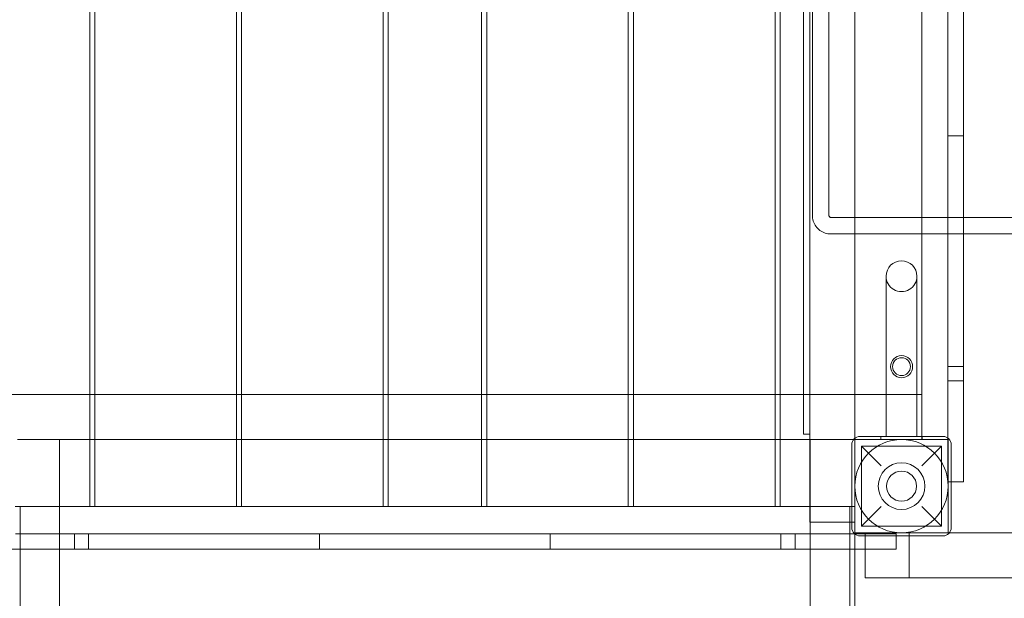
# Model space of a CAD drawing. Units: millimetres. Extents: x -5337 to 8220, y -7116 to 5707.
# Drawn here: x 2302 to 3251, y 2150 to 2708 of the extents above; entities that cross this region are included whole.
import ezdxf

# ---------------------------------------------------------------- set-up
doc = ezdxf.new("R2010")
doc.units = ezdxf.units.MM

# ---------------------------------------------------------------- blocks, each defined once
blk = doc.blocks.new('A$C47970718')
at = {"color": 0, "linetype": 'Continuous', "lineweight": 0}
for p, q in [((-5755.32, -165.92), (-5755.32, 804.08)), ((-6449.82, -150.67), (-6449.82, 751.98)), ((-6444.82, -150.67), (-6444.82, 751.98)), ((-6308.32, -150.67), (-6308.32, 751.98)), ((-6303.32, -150.67), (-6303.32, 751.98)), ((-6166.82, -150.67), (-6166.82, 751.98)), ((-6161.82, -150.67), (-6161.82, 751.98)), ((-6071.82, -150.67), (-6071.82, 751.98)), ((-6066.82, -150.67), (-6066.82, 751.98)), ((-5930.32, -150.67), (-5930.32, 751.98)), ((-5925.32, -150.67), (-5925.32, 751.98)), ((-5788.82, -150.67), (-5788.82, 751.98)), ((-5783.82, -150.67), (-5783.82, 751.98)), ((-5711.82, 722.59), (-5711.82, -84.92)), ((-5761.32, 719.08), (-5761.32, -80.92)), ((-5752.82, 130.08), (-5752.82, 508.08)), ((-5736.82, 130.08), (-5736.82, 508.08)), ((-5647.32, 128.08), (-5647.32, 510.08)), ((-5622.06, 424.17), (-5622.06, 211.67)), ((-5607.06, 424.17), (-5607.06, 211.67)), ((-5622.06, 206.67), (-5622.06, 211.67)), ((-5607.06, 211.67), (-5607.06, 206.67)), ((-5622.06, 206.67), (-5622.06, 201.67)), ((-5622.06, 206.67), (-5607.06, 206.67)), ((-5622.06, 201.67), (-5622.06, -10.83)), ((-5607.06, 201.67), (-5607.06, 206.67)), ((-5607.06, 201.67), (-5607.06, -10.83)), ((-5711.82, 128.08), (-5734.97, 128.08)), ((-5697.34, 128.08), (-5711.82, 128.08)), ((-5622.06, 128.08), (-5697.34, 128.08)), ((-5647.32, 112.08), (-5647.32, 128.08)), ((-5607.06, 128.08), (-5622.06, 128.08)), ((-5510.72, 128.08), (-5607.06, 128.08)), ((-5711.82, 112.08), (-5734.97, 112.08)), ((-5711.82, 112.08), (-5697.34, 112.08)), ((-5697.34, 112.08), (-5622.06, 112.08)), ((-5647.32, -83.17), (-5647.32, 112.08)), ((-5622.06, 112.08), (-5607.06, 112.08)), ((-5607.06, 112.08), (-5510.72, 112.08)), ((-5681.67, 71.33), (-5681.67, -83.17)), ((-5651.97, -83.17), (-5651.97, 71.33)), ((-5622.06, -10.83), (-5622.06, -15.83)), ((-5607.06, -15.83), (-5622.06, -15.83)), ((-5622.06, -20.83), (-5622.06, -15.83)), ((-5607.06, -15.83), (-5607.06, -10.83)), ((-5607.06, -15.83), (-5607.06, -20.83)), ((-5622.06, -20.83), (-5622.06, -84.74)), ((-5607.06, -20.83), (-5607.06, -122.08)), ((-5622.06, -29.58), (-5607.06, -29.58)), ((-6531.82, -42.67), (-6449.82, -42.67)), ((-6449.82, -42.67), (-6444.82, -42.67)), ((-6444.82, -42.67), (-6308.32, -42.67)), ((-6308.32, -42.67), (-6303.32, -42.67)), ((-6303.32, -42.67), (-6166.82, -42.67)), ((-6166.82, -42.67), (-6161.82, -42.67)), ((-6161.82, -42.67), (-6071.82, -42.67)), ((-6071.82, -42.67), (-6066.82, -42.67)), ((-6066.82, -42.67), (-5930.32, -42.67)), ((-5930.32, -42.67), (-5925.32, -42.67)), ((-5925.32, -42.67), (-5788.82, -42.67)), ((-5788.82, -42.67), (-5783.82, -42.67)), ((-5783.82, -42.67), (-5647.32, -42.67)), ((-5761.32, -80.92), (-5755.32, -80.92)), ((-5711.82, -84.92), (-5711.82, -86.17)), ((-5626.82, -83.17), (-5706.82, -83.17)), ((-5681.67, -83.17), (-5686.82, -83.17)), ((-5686.82, -83.17), (-5686.82, -83.17)), ((-5686.82, -83.17), (-5686.82, -83.17)), ((-5686.82, -83.17), (-5646.82, -83.17)), ((-5686.82, -86.17), (-5686.82, -83.17)), ((-5686.82, -83.17), (-5686.82, -83.17)), ((-5651.97, -83.17), (-5681.67, -83.17)), ((-5646.82, -83.17), (-5651.97, -83.17)), ((-5647.32, -86.17), (-5647.32, -83.17)), ((-5646.82, -83.17), (-5646.82, -83.17)), ((-5646.82, -83.17), (-5646.82, -83.17)), ((-5646.82, -86.17), (-5646.82, -83.17)), ((-5646.82, -83.17), (-5646.82, -83.17)), ((-5622.06, -84.74), (-5622.06, -122.08)), ((-6519.34, -86.17), (-6478.82, -86.17)), ((-6478.82, -86.17), (-6478.82, -123.68)), ((-6478.82, -86.17), (-6449.82, -86.17)), ((-6449.82, -86.17), (-6444.82, -86.17)), ((-6444.82, -86.17), (-6308.32, -86.17)), ((-6308.32, -86.17), (-6303.32, -86.17)), ((-6303.32, -86.17), (-6166.82, -86.17)), ((-6166.82, -86.17), (-6161.82, -86.17)), ((-6161.82, -86.17), (-6071.82, -86.17)), ((-6071.82, -86.17), (-6066.82, -86.17)), ((-6066.82, -86.17), (-5930.32, -86.17)), ((-5930.32, -86.17), (-5925.32, -86.17)), ((-5925.32, -86.17), (-5788.82, -86.17)), ((-5788.82, -86.17), (-5783.82, -86.17)), ((-5783.82, -86.17), (-5754.82, -86.17)), ((-5754.82, -123.68), (-5754.82, -86.17)), ((-5754.82, -86.17), (-5711.82, -86.17)), ((-5714.82, -91.17), (-5714.82, -171.17)), ((-5711.82, -86.17), (-5621.82, -86.17)), ((-5711.82, -176.17), (-5711.82, -86.17)), ((-5705.32, -92.67), (-5628.32, -92.67)), ((-5686.32, -111.67), (-5705.32, -92.67)), ((-5705.32, -92.67), (-5705.32, -169.67)), ((-5686.82, -86.17), (-5646.82, -86.17)), ((-5646.82, -86.17), (-5686.82, -86.17)), ((-5628.32, -92.67), (-5647.32, -111.67)), ((-5628.32, -92.67), (-5628.32, -169.67)), ((-5621.82, -86.17), (-5621.82, -176.17)), ((-5618.82, -171.17), (-5618.82, -91.17)), ((-5622.06, -127.08), (-5622.06, -122.08)), ((-5607.06, -122.08), (-5607.06, -127.08)), ((-6478.82, -177.08), (-6478.82, -123.68)), ((-5754.82, -123.68), (-5754.82, -165.92)), ((-5622.06, -127.08), (-5618.82, -127.08)), ((-5618.82, -127.08), (-5607.06, -127.08)), ((-6478.82, -150.67), (-6521.82, -150.67)), ((-6478.82, -150.67), (-6516.82, -150.67)), ((-6516.82, -150.67), (-6516.82, -1911.64)), ((-6449.82, -150.67), (-6478.82, -150.67)), ((-5755.32, -150.67), (-6478.82, -150.67)), ((-6308.32, -150.67), (-6444.82, -150.67)), ((-6166.82, -150.67), (-6303.32, -150.67)), ((-6071.82, -150.67), (-6161.82, -150.67)), ((-5930.32, -150.67), (-6066.82, -150.67)), ((-5788.82, -150.67), (-5925.32, -150.67)), ((-5755.32, -150.67), (-5783.82, -150.67)), ((-5711.82, -150.67), (-5755.32, -150.67)), ((-5716.82, -150.67), (-5755.32, -150.67)), ((-5716.82, -150.67), (-5716.82, -1911.64)), ((-5705.32, -169.67), (-5686.32, -150.67)), ((-5647.32, -150.67), (-5628.32, -169.67)), ((-5714.82, -165.92), (-5755.32, -165.92)), ((-5754.82, -165.92), (-5754.82, -177.08)), ((-5711.82, -165.92), (-5714.82, -165.92)), ((-5705.32, -169.67), (-5628.32, -169.67)), ((-6455.81, -177.08), (-6521.43, -177.08)), ((-6478.82, -192.08), (-6478.82, -177.08)), ((-6464.56, -177.08), (-6464.56, -192.08)), ((-6455.81, -177.08), (-6450.81, -177.08)), ((-6445.81, -177.08), (-6450.81, -177.08)), ((-6450.81, -192.08), (-6450.81, -177.08)), ((-6233.31, -177.08), (-6445.81, -177.08)), ((-6228.31, -177.08), (-6233.31, -177.08)), ((-6228.31, -177.08), (-6223.31, -177.08)), ((-6228.31, -177.08), (-6228.31, -192.08)), ((-6010.81, -177.08), (-6223.31, -177.08)), ((-6010.81, -177.08), (-6005.81, -177.08)), ((-6000.81, -177.08), (-6005.81, -177.08)), ((-6005.81, -192.08), (-6005.81, -177.08)), ((-5788.31, -177.08), (-6000.81, -177.08)), ((-5783.31, -177.08), (-5788.31, -177.08)), ((-5783.31, -177.08), (-5778.31, -177.08)), ((-5783.31, -177.08), (-5783.31, -192.08)), ((-5712.21, -177.08), (-5778.31, -177.08)), ((-5769.56, -177.08), (-5769.56, -192.08)), ((-5754.82, -177.08), (-5754.82, -192.08)), ((-5677.06, -177.08), (-5712.21, -177.08)), ((-5621.82, -176.17), (-5711.82, -176.17)), ((-5711.82, -192.08), (-5711.82, -176.17)), ((-5706.82, -179.17), (-5626.82, -179.17)), ((-5701.82, -176.17), (-5701.82, -192.08)), ((-5677.06, -177.08), (-5672.06, -177.08)), ((-5672.06, -179.17), (-5672.06, -177.08)), ((-5672.06, -192.08), (-5672.06, -179.17)), ((-5659.55, -219.67), (-5659.55, -176.17)), ((-5621.82, -176.17), (-5620.57, -176.17)), ((-5620.57, -176.17), (-3913.06, -176.17)), ((-6455.81, -192.08), (-6557.06, -192.08)), ((-6478.82, -1865.95), (-6478.82, -192.08)), ((-6450.81, -192.08), (-6455.81, -192.08)), ((-6450.81, -192.08), (-6445.81, -192.08)), ((-6233.31, -192.08), (-6445.81, -192.08)), ((-6233.31, -192.08), (-6228.31, -192.08)), ((-6223.31, -192.08), (-6228.31, -192.08)), ((-6010.81, -192.08), (-6223.31, -192.08)), ((-6005.81, -192.08), (-6010.81, -192.08)), ((-6005.81, -192.08), (-6000.81, -192.08)), ((-5788.31, -192.08), (-6000.81, -192.08)), ((-5788.31, -192.08), (-5783.31, -192.08)), ((-5778.31, -192.08), (-5783.31, -192.08)), ((-5677.06, -192.08), (-5778.31, -192.08)), ((-5754.82, -192.08), (-5754.82, -1865.95)), ((-5711.82, -1865.95), (-5711.82, -192.08)), ((-5701.82, -192.08), (-5701.82, -219.67)), ((-5672.06, -192.08), (-5677.06, -192.08)), ((-5701.82, -219.67), (-3831.82, -219.67)), ((-4769.55, -219.67), (-5659.55, -219.67))]:
    blk.add_line(p, q, dxfattribs=at)
for centre, radius in [((-5666.82, -15.9), 10.65), ((-5666.82, -15.9), 8.65), ((-5666.82, -131.17), 45), ((-5666.82, -131.17), 22.5), ((-5666.82, -131.17), 14.5)]:
    blk.add_circle(centre, radius, dxfattribs=at)
for centre, radius, start, end in [((-5666.82, 71.33), 14.85, 0.00143, 180.00143), ((-5666.82, 71.33), 14.85, 180.00143, 0.00143), ((-5706.82, -91.17), 8, 90, 180), ((-5626.82, -91.17), 8, 0, 90), ((-5706.82, -171.17), 8, 180, 270), ((-5626.82, -171.17), 8, 270, 0)]:
    blk.add_arc(centre, radius, start, end, dxfattribs=at)
for centre, major_axis, ratio, start_param, end_param in [((-5666.82, -83.17), (-20, 0), 0.000063, 0, 3.141593), ((-5666.82, -83.17), (-20, 0), 0.000063, -0.374568, 0), ((-5666.82, -83.17), (-20, 0), 0.000063, -0.734001, -0.374568), ((-5666.82, -83.17), (-20, 0), 0.000063, -2.407591, -0.734001), ((-5681.67, -86.17), (0, 3), 0, -0.000076, -0.000071), ((-5666.82, -83.17), (20, 0), 0.000063, 0, 0.734001)]:
    blk.add_ellipse(centre, major_axis=major_axis, ratio=ratio, start_param=start_param, end_param=end_param, dxfattribs=at)
at = {"color": 0, "linetype": 'Continuous', "lineweight": 0, "extrusion": (0, 0, -1)}
for centre, major_axis, ratio, start_param, end_param in [((-5651.97, -86.17), (0, 3), 0, 0.000046, 0.000049), ((-5666.82, -86.17), (20, 0), 0.000063, 0, 3.141593), ((-5666.82, -86.17), (-20, 0), 0.000063, 0, 3.141593)]:
    blk.add_ellipse(centre, major_axis=major_axis, ratio=ratio, start_param=start_param, end_param=end_param, dxfattribs=at)
at = {"color": 0, "linetype": 'Continuous', "lineweight": 0}
for points, knots in [([(-5734.97, 112.08), (-5736.85, 112.08), (-5738.73, 112.38), (-5742.31, 113.56), (-5744, 114.44), (-5747.02, 116.67), (-5748.35, 118.02), (-5750.54, 121.07), (-5751.39, 122.77), (-5752.53, 126.34), (-5752.82, 128.21), (-5752.82, 130.08)], [3.141593, 3.141593, 3.141593, 3.141593, 3.455752, 3.455752, 3.769911, 3.769911, 4.08407, 4.08407, 4.39823, 4.39823, 4.712389, 4.712389, 4.712389, 4.712389]), ([(-5734.97, 128.08), (-5735.15, 128.08), (-5735.33, 128.11), (-5735.68, 128.23), (-5735.86, 128.31), (-5736.17, 128.55), (-5736.31, 128.69), (-5736.55, 129.02), (-5736.64, 129.2), (-5736.77, 129.56), (-5736.8, 129.75), (-5736.82, 129.98), (-5736.82, 130.03), (-5736.82, 130.08)], [3.141593, 3.141593, 3.141593, 3.141593, 3.455752, 3.455752, 3.769911, 3.769911, 4.08407, 4.08407, 4.378102, 4.378102, 4.641076, 4.641076, 4.712389, 4.712389, 4.712389, 4.712389]), ([(-5681.67, -83.17), (-5681.67, -83.17), (-5681.65, -83.17), (-5681.55, -83.17), (-5681.48, -83.17), (-5681.29, -83.17), (-5681.16, -83.17), (-5680.88, -83.17), (-5680.71, -83.17), (-5680.36, -83.17), (-5680.16, -83.17), (-5679.7, -83.17), (-5679.44, -83.17), (-5678.89, -83.17), (-5678.59, -83.17), (-5677.97, -83.17), (-5677.64, -83.17), (-5677, -83.17), (-5676.64, -83.17), (-5675.89, -83.17), (-5675.48, -83.17), (-5674.65, -83.17), (-5674.22, -83.17), (-5673.36, -83.17), (-5672.92, -83.17), (-5672.08, -83.17), (-5671.63, -83.17), (-5670.69, -83.17), (-5670.21, -83.17), (-5669.23, -83.17), (-5668.73, -83.17), (-5667.76, -83.17), (-5667.28, -83.17), (-5666.82, -83.17)], [65.983068, 65.983068, 65.983068, 65.983068, 67.357905, 67.357905, 68.732741, 68.732741, 70.107578, 70.107578, 71.482414, 71.482414, 72.85711, 72.85711, 74.231807, 74.231807, 75.606503, 75.606503, 76.981199, 76.981199, 78.355754, 78.355754, 79.730308, 79.730308, 81.104863, 81.104863, 82.479418, 82.479418, 83.853866, 83.853866, 85.228314, 85.228314, 86.602762, 86.602762, 87.97721, 87.97721, 87.97721, 87.97721]), ([(-5666.82, -83.17), (-5666.36, -83.17), (-5665.88, -83.17), (-5664.91, -83.17), (-5664.41, -83.17), (-5663.43, -83.17), (-5662.95, -83.17), (-5662.01, -83.17), (-5661.56, -83.17), (-5660.71, -83.17), (-5660.28, -83.17), (-5659.41, -83.17), (-5658.98, -83.17), (-5658.15, -83.17), (-5657.75, -83.17), (-5657, -83.17), (-5656.64, -83.17), (-5655.99, -83.17), (-5655.67, -83.17), (-5655.05, -83.17), (-5654.75, -83.17), (-5654.19, -83.17), (-5653.94, -83.17), (-5653.48, -83.17), (-5653.27, -83.17), (-5652.92, -83.17), (-5652.76, -83.17), (-5652.47, -83.17), (-5652.35, -83.17), (-5652.16, -83.17), (-5652.08, -83.17), (-5651.99, -83.17), (-5651.97, -83.17), (-5651.97, -83.17)], [0, 0, 0, 0, 1.374448, 1.374448, 2.748896, 2.748896, 4.123344, 4.123344, 5.497792, 5.497792, 6.872347, 6.872347, 8.246902, 8.246902, 9.621456, 9.621456, 10.996011, 10.996011, 12.370707, 12.370707, 13.745403, 13.745403, 15.1201, 15.1201, 16.494796, 16.494796, 17.869632, 17.869632, 19.244469, 19.244469, 20.619305, 20.619305, 21.994142, 21.994142, 21.994142, 21.994142])]:
    blk.add_open_spline(points, degree=3, knots=knots, dxfattribs=at)

msp = doc.modelspace()

# ---------------------------------------------------------------- block references
msp.add_blockref('A$C47970718', (8819.04, 2389.63))

doc.saveas('drawing.dxf')
